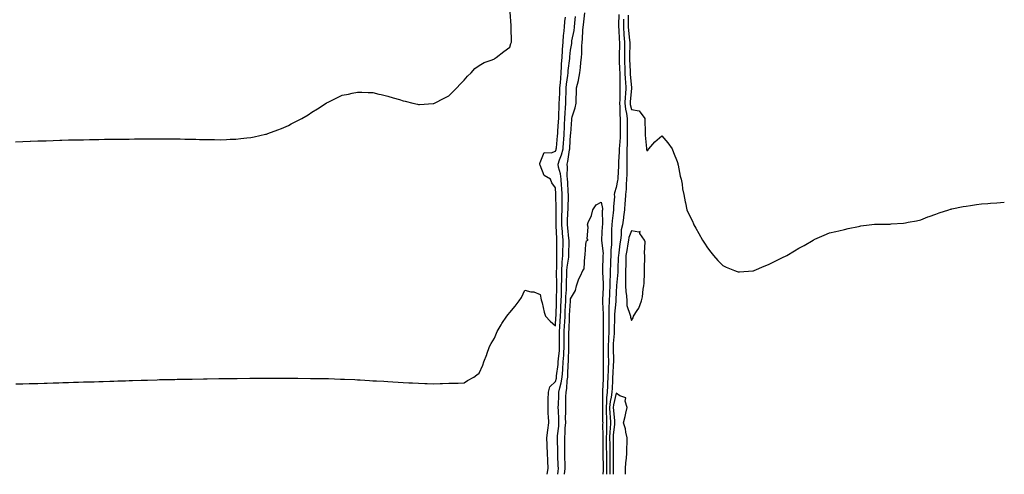
# Model space of a CAD drawing. Units: inches. Extents: x 1021283 to 1023923, y 7260938 to 7263578.
# Drawn here: x 1023276 to 1023923, y 7260938 to 7261237 of the extents above; entities that cross this region are included whole.
import ezdxf

# ---------------------------------------------------------------- set-up
doc = ezdxf.new("R2010")
doc.units = ezdxf.units.IN
doc.header["$MEASUREMENT"] = 0
doc.layers.add('Contour_10217260', color=7, linetype='Continuous', true_color=0x2361f3)

msp = doc.modelspace()

# ---------------------------------------------------------------- linework, layer by layer
at = {"layer": 'Contour_10217260'}
for points in [[(1023273.38, 7261156.58, 3101), (1023278.05, 7261156.76, 3101), (1023283.01, 7261156.96, 3101), (1023283.09, 7261156.96, 3101), (1023288.05, 7261157.13, 3101), (1023292.7, 7261157.26, 3101), (1023293.42, 7261157.28, 3101), (1023298.05, 7261157.43, 3101), (1023302.41, 7261157.56, 3101), (1023303.73, 7261157.61, 3101), (1023308.05, 7261157.73, 3101), (1023312.15, 7261157.81, 3101), (1023313.99, 7261157.86, 3101), (1023318.05, 7261157.94, 3101), (1023321.96, 7261158.01, 3101), (1023324.18, 7261158.06, 3101), (1023328.05, 7261158.12, 3101), (1023331.78, 7261158.18, 3101), (1023334.34, 7261158.21, 3101), (1023338.05, 7261158.24, 3101), (1023341.7, 7261158.27, 3101), (1023344.42, 7261158.29, 3101), (1023348.05, 7261158.35, 3101), (1023351.59, 7261158.38, 3101), (1023354.51, 7261158.38, 3101), (1023358.05, 7261158.41, 3101), (1023361.51, 7261158.47, 3101), (1023364.61, 7261158.48, 3101), (1023368.05, 7261158.53, 3101), (1023371.43, 7261158.53, 3101), (1023374.61, 7261158.48, 3101), (1023378.05, 7261158.47, 3101), (1023381.53, 7261158.43, 3101), (1023384.5, 7261158.37, 3101), (1023388.05, 7261158.32, 3101), (1023391.8, 7261158.18, 3101), (1023394.24, 7261158.11, 3101), (1023398.05, 7261157.99, 3101), (1023402.01, 7261157.96, 3101), (1023404.09, 7261157.96, 3101), (1023408.05, 7261157.91, 3101), (1023411.92, 7261158.05, 3101), (1023414.32, 7261158.18, 3101), (1023418.05, 7261158.32, 3101), (1023421.31, 7261158.66, 3101), (1023425.28, 7261159.15, 3101), (1023428.05, 7261159.42, 3101), (1023430.12, 7261159.85, 3101), (1023437.62, 7261161.49, 3101), (1023438.05, 7261161.58, 3101), (1023438.3, 7261161.66, 3101), (1023439.1, 7261161.92, 3101), (1023445.65, 7261164.31, 3101), (1023448.05, 7261165.25, 3101), (1023452.62, 7261167.36, 3101), (1023454.4, 7261168.28, 3101), (1023458.05, 7261170.07, 3101), (1023459.28, 7261170.7, 3101), (1023461.51, 7261171.92, 3101), (1023465.67, 7261174.31, 3101), (1023468.05, 7261175.99, 3101), (1023471.84, 7261178.14, 3101), (1023477.46, 7261181.92, 3101), (1023477.82, 7261182.15, 3101), (1023478.05, 7261182.32, 3101), (1023478.81, 7261182.69, 3101), (1023484.55, 7261185.42, 3101), (1023488.05, 7261187.09, 3101), (1023492.05, 7261187.92, 3101), (1023494.57, 7261188.44, 3101), (1023498.05, 7261189.17, 3101), (1023500.86, 7261189.11, 3101), (1023505.08, 7261188.94, 3101), (1023508.05, 7261188.9, 3101), (1023512.03, 7261187.94, 3101), (1023513.66, 7261187.54, 3101), (1023518.05, 7261186.55, 3101), (1023521.57, 7261185.45, 3101), (1023525.73, 7261184.24, 3101), (1023528.05, 7261183.55, 3101), (1023529.34, 7261183.21, 3101), (1023534.48, 7261181.92, 3101), (1023537.39, 7261181.26, 3101), (1023538.05, 7261181.12, 3101), (1023538.81, 7261181.16, 3101), (1023547.78, 7261181.64, 3101), (1023548.05, 7261181.66, 3101), (1023548.23, 7261181.73, 3101), (1023548.64, 7261181.92, 3101), (1023554.87, 7261185.11, 3101), (1023558.05, 7261186.77, 3101), (1023560.65, 7261189.33, 3101), (1023563.38, 7261191.92, 3101), (1023565.51, 7261194.45, 3101), (1023568.05, 7261196.99, 3101), (1023570.26, 7261199.72, 3101), (1023572.76, 7261201.92, 3101), (1023575.2, 7261204.77, 3101), (1023578.05, 7261206.58, 3101), (1023581.23, 7261208.75, 3101), (1023586.51, 7261210.38, 3101), (1023588.05, 7261211.05, 3101), (1023588.48, 7261211.5, 3101), (1023589.24, 7261211.92, 3101), (1023594.16, 7261215.82, 3101), (1023598.05, 7261218.82, 3101), (1023598.83, 7261221.15, 3101), (1023599.22, 7261221.92, 3101), (1023599.12, 7261222.99, 3101), (1023599.03, 7261230.94, 3101), (1023598.93, 7261231.92, 3101), (1023599.05, 7261232.93, 3101), (1023598.28, 7261241.68, 3101)], [(1023273.64, 7260997.5, 3100), (1023278.05, 7260997.55, 3100), (1023282.35, 7260997.63, 3100), (1023283.79, 7260997.67, 3100), (1023288.05, 7260997.78, 3100), (1023292.07, 7260997.89, 3100), (1023294.09, 7260997.96, 3100), (1023298.05, 7260998.09, 3100), (1023301.78, 7260998.19, 3100), (1023304.4, 7260998.26, 3100), (1023308.05, 7260998.38, 3100), (1023311.49, 7260998.47, 3100), (1023314.71, 7260998.57, 3100), (1023318.05, 7260998.68, 3100), (1023321.19, 7260998.78, 3100), (1023325.02, 7260998.89, 3100), (1023328.05, 7260998.98, 3100), (1023330.9, 7260999.07, 3100), (1023335.34, 7260999.21, 3100), (1023338.05, 7260999.28, 3100), (1023340.61, 7260999.36, 3100), (1023345.67, 7260999.54, 3100), (1023348.05, 7260999.63, 3100), (1023350.3, 7260999.68, 3100), (1023355.98, 7260999.86, 3100), (1023358.05, 7260999.93, 3100), (1023359.98, 7260999.98, 3100), (1023366.31, 7261000.17, 3100), (1023368.05, 7261000.22, 3100), (1023369.71, 7261000.25, 3100), (1023376.51, 7261000.39, 3100), (1023378.05, 7261000.42, 3100), (1023379.53, 7261000.45, 3100), (1023386.7, 7261000.58, 3100), (1023388.05, 7261000.61, 3100), (1023389.34, 7261000.62, 3100), (1023396.88, 7261000.74, 3100), (1023398.05, 7261000.76, 3100), (1023399.2, 7261000.78, 3100), (1023407.03, 7261000.89, 3100), (1023408.05, 7261000.91, 3100), (1023409.05, 7261000.92, 3100), (1023417.19, 7261001.05, 3100), (1023418.05, 7261001.07, 3100), (1023418.89, 7261001.08, 3100), (1023427.31, 7261001.18, 3100), (1023428.05, 7261001.19, 3100), (1023428.77, 7261001.2, 3100), (1023437.37, 7261001.23, 3100), (1023448.75, 7261001.23, 3100), (1023457.29, 7261001.16, 3100), (1023458.05, 7261001.15, 3100), (1023458.83, 7261001.14, 3100), (1023467.17, 7261001.04, 3100), (1023468.05, 7261001.02, 3100), (1023468.95, 7261001.01, 3100), (1023477.05, 7261000.92, 3100), (1023478.05, 7261000.9, 3100), (1023479.09, 7261000.88, 3100), (1023486.78, 7261000.64, 3100), (1023488.05, 7261000.6, 3100), (1023489.44, 7261000.53, 3100), (1023496.39, 7261000.27, 3100), (1023498.05, 7261000.2, 3100), (1023499.89, 7261000.08, 3100), (1023505.82, 7260999.69, 3100), (1023508.05, 7260999.54, 3100), (1023510.57, 7260999.4, 3100), (1023515.26, 7260999.13, 3100), (1023518.05, 7260998.93, 3100), (1023521.21, 7260998.76, 3100), (1023524.71, 7260998.57, 3100), (1023528.05, 7260998.35, 3100), (1023531.78, 7260998.18, 3100), (1023534.2, 7260998.07, 3100), (1023538.05, 7260997.89, 3100), (1023542.25, 7260997.72, 3100), (1023543.77, 7260997.65, 3100), (1023548.05, 7260997.48, 3100), (1023552.33, 7260997.65, 3100), (1023553.79, 7260997.67, 3100), (1023558.05, 7260997.85, 3100), (1023561.96, 7260998, 3100), (1023564.12, 7260997.99, 3100), (1023568.05, 7260998.1, 3100), (1023570.41, 7260999.55, 3100), (1023574.44, 7261001.92, 3100), (1023576.53, 7261003.44, 3100), (1023578.05, 7261004.56, 3100), (1023580.32, 7261009.65, 3100), (1023581.1, 7261011.92, 3100), (1023582.93, 7261016.8, 3100), (1023582.99, 7261016.97, 3100), (1023584.83, 7261021.92, 3100), (1023585.88, 7261024.08, 3100), (1023588.05, 7261027.59, 3100), (1023589.26, 7261030.7, 3100), (1023589.89, 7261031.92, 3100), (1023592.39, 7261036.25, 3100), (1023592.84, 7261037.13, 3100), (1023596.25, 7261041.92, 3100), (1023596.98, 7261043, 3100), (1023598.05, 7261044.25, 3100), (1023601.57, 7261048.41, 3100), (1023604.2, 7261051.92, 3100), (1023605.69, 7261054.27, 3100), (1023608.05, 7261059.02, 3100), (1023611.94, 7261058.03, 3100), (1023613.97, 7261057.84, 3100), (1023618.05, 7261056.24, 3100), (1023618.77, 7261052.65, 3100), (1023618.95, 7261051.92, 3100), (1023619.28, 7261050.69, 3100), (1023620.59, 7261044.46, 3100), (1023621.45, 7261041.92, 3100), (1023624.71, 7261038.58, 3100), (1023628.05, 7261035.59, 3100), (1023628.44, 7261041.54, 3100), (1023628.46, 7261041.92, 3100), (1023628.48, 7261042.34, 3100), (1023628.71, 7261051.26, 3100), (1023628.75, 7261051.92, 3100), (1023628.77, 7261052.64, 3100), (1023628.93, 7261061.04, 3100), (1023628.97, 7261061.92, 3100), (1023628.97, 7261062.84, 3100), (1023628.89, 7261071.09, 3100), (1023628.89, 7261071.92, 3100), (1023628.97, 7261072.84, 3100), (1023628.99, 7261080.97, 3100), (1023629.09, 7261081.92, 3100), (1023629.09, 7261082.96, 3100), (1023629.1, 7261090.87, 3100), (1023629.1, 7261091.92, 3100), (1023629.03, 7261092.91, 3100), (1023628.58, 7261101.38, 3100), (1023628.54, 7261101.92, 3100), (1023628.56, 7261102.43, 3100), (1023628.54, 7261111.44, 3100), (1023628.54, 7261112.41, 3100), (1023628.3, 7261121.68, 3100), (1023628.3, 7261121.92, 3100), (1023628.28, 7261122.15, 3100), (1023628.05, 7261126.31, 3100), (1023625.71, 7261129.58, 3100), (1023624.89, 7261131.92, 3100), (1023620.63, 7261134.49, 3100), (1023618.05, 7261141.22, 3100), (1023617.82, 7261141.68, 3100), (1023617.76, 7261141.92, 3100), (1023617.8, 7261142.17, 3100), (1023618.05, 7261142.89, 3100), (1023620.57, 7261149.4, 3100), (1023625.35, 7261149.22, 3100), (1023628.05, 7261150.31, 3100), (1023628.52, 7261151.44, 3100), (1023628.64, 7261151.92, 3100), (1023628.69, 7261152.56, 3100), (1023629.51, 7261160.46, 3100), (1023629.61, 7261161.92, 3100), (1023629.69, 7261163.57, 3100), (1023630.18, 7261169.79, 3100), (1023630.28, 7261171.92, 3100), (1023630.39, 7261174.26, 3100), (1023630.45, 7261179.53, 3100), (1023630.57, 7261181.92, 3100), (1023630.69, 7261184.55, 3100), (1023630.94, 7261189.02, 3100), (1023631.06, 7261191.92, 3100), (1023631.37, 7261195.24, 3100), (1023631.55, 7261198.42, 3100), (1023631.9, 7261201.92, 3100), (1023632.15, 7261206.02, 3100), (1023632.17, 7261207.81, 3100), (1023632.44, 7261211.92, 3100), (1023632.78, 7261216.64, 3100), (1023632.8, 7261217.18, 3100), (1023633.15, 7261221.92, 3100), (1023633.4, 7261226.57, 3100), (1023633.6, 7261227.46, 3100), (1023633.93, 7261231.92, 3100), (1023634.32, 7261235.64, 3100), (1023634.59, 7261238.47, 3100)], [(1023622.7, 7260938, 3099), (1023623.21, 7260941.92, 3099), (1023622.99, 7260946.86, 3099), (1023622.99, 7260946.99, 3099), (1023622.76, 7260951.92, 3099), (1023622.64, 7260956.5, 3099), (1023622.64, 7260957.33, 3099), (1023622.52, 7260961.92, 3099), (1023623.03, 7260966.91, 3099), (1023623.03, 7260966.93, 3099), (1023623.67, 7260971.92, 3099), (1023623.46, 7260976.5, 3099), (1023623.38, 7260977.24, 3099), (1023623.21, 7260981.92, 3099), (1023623.34, 7260986.63, 3099), (1023623.4, 7260987.26, 3099), (1023623.56, 7260991.92, 3099), (1023624.5, 7260995.46, 3099), (1023628.05, 7260998.95, 3099), (1023628.73, 7261001.25, 3099), (1023628.83, 7261001.92, 3099), (1023628.89, 7261002.77, 3099), (1023629.77, 7261010.2, 3099), (1023629.89, 7261011.92, 3099), (1023630.04, 7261013.9, 3099), (1023630.69, 7261019.29, 3099), (1023630.86, 7261021.92, 3099), (1023630.86, 7261024.73, 3099), (1023630.84, 7261029.12, 3099), (1023630.84, 7261031.92, 3099), (1023631, 7261034.88, 3099), (1023631.25, 7261038.72, 3099), (1023631.41, 7261041.92, 3099), (1023631.57, 7261045.45, 3099), (1023631.66, 7261048.32, 3099), (1023631.82, 7261051.92, 3099), (1023631.98, 7261055.85, 3099), (1023632.01, 7261057.96, 3099), (1023632.17, 7261061.92, 3099), (1023632.21, 7261066.08, 3099), (1023632.19, 7261067.78, 3099), (1023632.23, 7261071.92, 3099), (1023632.6, 7261076.46, 3099), (1023632.6, 7261077.37, 3099), (1023633.03, 7261081.92, 3099), (1023633.07, 7261091.92, 3099), (1023632.7, 7261096.57, 3099), (1023632.66, 7261097.31, 3099), (1023632.31, 7261101.92, 3099), (1023632.39, 7261106.25, 3099), (1023632.37, 7261107.59, 3099), (1023632.44, 7261111.92, 3099), (1023632.46, 7261116.33, 3099), (1023632.42, 7261117.54, 3099), (1023632.44, 7261121.92, 3099), (1023632.23, 7261126.09, 3099), (1023632.13, 7261127.85, 3099), (1023631.9, 7261131.92, 3099), (1023631.51, 7261135.38, 3099), (1023630.18, 7261139.78, 3099), (1023629.85, 7261141.92, 3099), (1023630.73, 7261144.6, 3099), (1023632.09, 7261147.88, 3099), (1023633.11, 7261151.92, 3099), (1023633.46, 7261156.5, 3099), (1023633.52, 7261157.38, 3099), (1023633.85, 7261161.92, 3099), (1023634.05, 7261165.92, 3099), (1023634.09, 7261167.96, 3099), (1023634.28, 7261171.92, 3099), (1023634.44, 7261175.52, 3099), (1023634.71, 7261178.58, 3099), (1023634.89, 7261181.92, 3099), (1023635, 7261184.96, 3099), (1023635.1, 7261188.97, 3099), (1023635.22, 7261191.92, 3099), (1023635.45, 7261194.51, 3099), (1023636.23, 7261200.11, 3099), (1023636.43, 7261201.92, 3099), (1023636.53, 7261203.45, 3099), (1023637.46, 7261211.34, 3099), (1023637.5, 7261211.92, 3099), (1023637.54, 7261212.43, 3099), (1023638.05, 7261216.83, 3099), (1023638.75, 7261221.22, 3099), (1023638.81, 7261221.92, 3099), (1023638.93, 7261222.79, 3099), (1023640.32, 7261229.65, 3099), (1023640.55, 7261231.92, 3099), (1023640.84, 7261234.7, 3099), (1023641.16, 7261238.81, 3099)], [(1023629.61, 7260938, 3098), (1023629.85, 7260940.12, 3098), (1023630, 7260941.92, 3098), (1023629.96, 7260943.83, 3098), (1023629.75, 7260950.22, 3098), (1023629.71, 7260951.92, 3098), (1023629.69, 7260953.56, 3098), (1023629.44, 7260960.53, 3098), (1023629.42, 7260961.92, 3098), (1023629.53, 7260963.4, 3098), (1023630.28, 7260969.7, 3098), (1023630.41, 7260971.92, 3098), (1023630.39, 7260974.25, 3098), (1023630, 7260979.96, 3098), (1023629.98, 7260981.92, 3098), (1023630.04, 7260983.91, 3098), (1023630.3, 7260989.66, 3098), (1023630.37, 7260991.92, 3098), (1023630.94, 7260994.81, 3098), (1023631.9, 7260998.07, 3098), (1023632.48, 7261001.92, 3098), (1023632.85, 7261006.72, 3098), (1023632.89, 7261007.08, 3098), (1023633.23, 7261011.92, 3098), (1023633.56, 7261016.41, 3098), (1023633.58, 7261017.46, 3098), (1023633.89, 7261021.92, 3098), (1023633.89, 7261031.92, 3098), (1023634.1, 7261035.87, 3098), (1023634.18, 7261038.05, 3098), (1023634.38, 7261041.92, 3098), (1023634.53, 7261045.44, 3098), (1023634.73, 7261048.61, 3098), (1023634.89, 7261051.92, 3098), (1023635, 7261054.96, 3098), (1023635.28, 7261059.15, 3098), (1023635.39, 7261061.92, 3098), (1023635.41, 7261064.56, 3098), (1023635.55, 7261069.42, 3098), (1023635.57, 7261071.92, 3098), (1023635.75, 7261074.21, 3098), (1023636.86, 7261080.72, 3098), (1023636.96, 7261081.92, 3098), (1023636.98, 7261083, 3098), (1023637.03, 7261090.9, 3098), (1023637.03, 7261091.92, 3098), (1023636.96, 7261093.01, 3098), (1023636.21, 7261100.08, 3098), (1023636.08, 7261101.92, 3098), (1023636.1, 7261103.86, 3098), (1023636.33, 7261110.2, 3098), (1023636.35, 7261111.92, 3098), (1023636.37, 7261113.61, 3098), (1023636.6, 7261120.47, 3098), (1023636.6, 7261121.92, 3098), (1023636.53, 7261123.44, 3098), (1023636.17, 7261130.04, 3098), (1023636.06, 7261131.92, 3098), (1023635.8, 7261134.16, 3098), (1023636.02, 7261139.89, 3098), (1023635.71, 7261141.92, 3098), (1023636.27, 7261143.69, 3098), (1023637.42, 7261151.29, 3098), (1023637.58, 7261151.92, 3098), (1023637.6, 7261152.36, 3098), (1023638.05, 7261161.37, 3098), (1023638.15, 7261161.83, 3098), (1023638.15, 7261162.03, 3098), (1023638.83, 7261171.14, 3098), (1023638.91, 7261171.92, 3098), (1023639.18, 7261173.05, 3098), (1023641.04, 7261178.94, 3098), (1023641.64, 7261181.92, 3098), (1023641.72, 7261185.58, 3098), (1023641.88, 7261188.09, 3098), (1023641.96, 7261191.92, 3098), (1023643.13, 7261196.83, 3098), (1023643.15, 7261197.02, 3098), (1023644.05, 7261201.92, 3098), (1023644.55, 7261205.41, 3098), (1023644.75, 7261208.62, 3098), (1023645.18, 7261211.92, 3098), (1023645.41, 7261214.55, 3098), (1023645.49, 7261219.36, 3098), (1023645.71, 7261221.92, 3098), (1023645.96, 7261224.01, 3098), (1023646.12, 7261229.98, 3098), (1023646.31, 7261231.92, 3098), (1023646.47, 7261233.5, 3098), (1023647.44, 7261241.31, 3098)], [(1023669.69, 7261240.28, 3098), (1023669.61, 7261233.48, 3098), (1023669.59, 7261231.92, 3098), (1023669.71, 7261230.25, 3098), (1023669.98, 7261223.85, 3098), (1023670.12, 7261221.92, 3098), (1023670.1, 7261219.87, 3098), (1023669.96, 7261213.83, 3098), (1023669.94, 7261211.92, 3098), (1023670.02, 7261209.96, 3098), (1023670.26, 7261204.13, 3098), (1023670.34, 7261201.92, 3098), (1023670.43, 7261199.54, 3098), (1023670.39, 7261194.25, 3098), (1023670.49, 7261191.92, 3098), (1023670.37, 7261189.6, 3098), (1023670.35, 7261184.21, 3098), (1023670.24, 7261181.92, 3098), (1023670.49, 7261179.47, 3098), (1023670.39, 7261174.26, 3098), (1023670.71, 7261171.92, 3098), (1023670.69, 7261169.28, 3098), (1023670.61, 7261164.49, 3098), (1023670.59, 7261161.92, 3098), (1023670.51, 7261159.45, 3098), (1023670.14, 7261154.01, 3098), (1023670.06, 7261151.92, 3098), (1023670.02, 7261149.95, 3098), (1023669.55, 7261143.42, 3098), (1023669.51, 7261141.92, 3098), (1023669.48, 7261140.49, 3098), (1023668.99, 7261132.86, 3098), (1023668.97, 7261131.92, 3098), (1023668.89, 7261131.09, 3098), (1023668.05, 7261126.6, 3098), (1023666.88, 7261123.09, 3098), (1023666.7, 7261121.92, 3098), (1023666.78, 7261120.66, 3098), (1023666.14, 7261113.82, 3098), (1023666.23, 7261111.92, 3098), (1023666.08, 7261109.95, 3098), (1023665.26, 7261104.7, 3098), (1023665.08, 7261101.92, 3098), (1023665, 7261098.87, 3098), (1023665.02, 7261094.94, 3098), (1023664.94, 7261091.92, 3098), (1023664.89, 7261088.77, 3098), (1023664.42, 7261085.54, 3098), (1023664.38, 7261081.92, 3098), (1023664.24, 7261078.11, 3098), (1023664.16, 7261075.82, 3098), (1023664.03, 7261071.92, 3098), (1023663.99, 7261067.85, 3098), (1023663.85, 7261066.12, 3098), (1023663.81, 7261061.92, 3098), (1023663.62, 7261057.49, 3098), (1023663.58, 7261056.4, 3098), (1023663.36, 7261051.92, 3098), (1023663.25, 7261047.13, 3098), (1023663.21, 7261046.76, 3098), (1023663.11, 7261041.92, 3098), (1023663.13, 7261037, 3098), (1023663.13, 7261036.84, 3098), (1023663.15, 7261031.92, 3098), (1023662.93, 7261027.05, 3098), (1023662.93, 7261026.8, 3098), (1023662.74, 7261021.92, 3098), (1023662.8, 7261017.18, 3098), (1023662.8, 7261016.66, 3098), (1023662.85, 7261011.92, 3098), (1023662.68, 7261007.29, 3098), (1023662.68, 7261006.56, 3098), (1023662.52, 7261001.92, 3098), (1023662.35, 7260997.63, 3098), (1023662.29, 7260996.15, 3098), (1023662.09, 7260991.92, 3098), (1023661.64, 7260988.33, 3098), (1023661.7, 7260985.57, 3098), (1023661.35, 7260981.92, 3098), (1023661.51, 7260978.46, 3098), (1023661.53, 7260975.39, 3098), (1023661.7, 7260971.92, 3098), (1023661.53, 7260968.44, 3098), (1023661.59, 7260965.46, 3098), (1023661.43, 7260961.92, 3098), (1023661.45, 7260958.51, 3098), (1023661.51, 7260955.37, 3098), (1023661.53, 7260951.92, 3098), (1023661.57, 7260948.41, 3098), (1023661.62, 7260945.48, 3098), (1023661.64, 7260941.92, 3098), (1023661.55, 7260938.42, 3098), (1023661.53, 7260938, 3098)], [(1023672.82, 7261237.16, 3099), (1023672.8, 7261236.68, 3099), (1023672.78, 7261231.92, 3099), (1023673.11, 7261226.99, 3099), (1023673.13, 7261226.83, 3099), (1023673.5, 7261221.92, 3099), (1023673.44, 7261217.3, 3099), (1023673.44, 7261216.54, 3099), (1023673.38, 7261211.92, 3099), (1023673.54, 7261207.41, 3099), (1023673.58, 7261206.39, 3099), (1023673.73, 7261201.92, 3099), (1023673.91, 7261197.77, 3099), (1023674.07, 7261195.9, 3099), (1023674.24, 7261191.92, 3099), (1023674.05, 7261187.91, 3099), (1023673.87, 7261186.1, 3099), (1023673.67, 7261181.92, 3099), (1023674.09, 7261177.96, 3099), (1023674.81, 7261175.15, 3099), (1023675.26, 7261171.92, 3099), (1023675.24, 7261169.11, 3099), (1023675.22, 7261164.74, 3099), (1023675.2, 7261161.92, 3099), (1023675.12, 7261158.98, 3099), (1023675.16, 7261154.81, 3099), (1023675.06, 7261151.92, 3099), (1023674.98, 7261148.85, 3099), (1023675.06, 7261144.91, 3099), (1023674.98, 7261141.92, 3099), (1023674.91, 7261138.77, 3099), (1023674.94, 7261135.03, 3099), (1023674.87, 7261131.92, 3099), (1023674.51, 7261128.38, 3099), (1023674.46, 7261125.51, 3099), (1023674.05, 7261121.92, 3099), (1023673.81, 7261117.67, 3099), (1023673.75, 7261116.23, 3099), (1023673.48, 7261111.92, 3099), (1023672.84, 7261107.13, 3099), (1023672.76, 7261106.63, 3099), (1023672.07, 7261101.92, 3099), (1023671.31, 7261098.65, 3099), (1023671.33, 7261095.21, 3099), (1023670.82, 7261091.92, 3099), (1023670.45, 7261089.53, 3099), (1023669.67, 7261083.53, 3099), (1023669.42, 7261081.92, 3099), (1023669.38, 7261080.59, 3099), (1023669.09, 7261072.95, 3099), (1023669.05, 7261071.92, 3099), (1023669.03, 7261070.94, 3099), (1023668.25, 7261062.12, 3099), (1023668.25, 7261061.72, 3099), (1023668.05, 7261058.17, 3099), (1023667.82, 7261052.14, 3099), (1023667.82, 7261051.92, 3099), (1023667.8, 7261051.68, 3099), (1023666.82, 7261043.16, 3099), (1023666.78, 7261041.92, 3099), (1023666.78, 7261040.66, 3099), (1023666.74, 7261033.23, 3099), (1023666.74, 7261031.92, 3099), (1023666.68, 7261030.55, 3099), (1023666.06, 7261023.9, 3099), (1023665.98, 7261021.92, 3099), (1023666, 7261019.88, 3099), (1023666.17, 7261013.8, 3099), (1023666.19, 7261011.92, 3099), (1023666.12, 7261010, 3099), (1023665.71, 7261004.26, 3099), (1023665.63, 7261001.92, 3099), (1023665.51, 7260999.39, 3099), (1023665.28, 7260994.69, 3099), (1023665.16, 7260991.92, 3099), (1023664.75, 7260988.61, 3099), (1023664.09, 7260985.88, 3099), (1023663.69, 7260981.92, 3099), (1023663.89, 7260977.77, 3099), (1023664.07, 7260975.89, 3099), (1023664.28, 7260971.92, 3099), (1023664.09, 7260967.95, 3099), (1023663.87, 7260966.1, 3099), (1023663.69, 7260961.92, 3099), (1023663.73, 7260957.59, 3099), (1023663.73, 7260956.24, 3099), (1023663.77, 7260951.92, 3099), (1023663.81, 7260947.67, 3099), (1023663.79, 7260946.17, 3099), (1023663.83, 7260941.92, 3099), (1023663.73, 7260938, 3099)], [(1023675.96, 7261239.84, 3100), (1023675.96, 7261231.92, 3100), (1023676.1, 7261229.96, 3100), (1023676.78, 7261223.2, 3100), (1023676.86, 7261221.92, 3100), (1023676.86, 7261220.72, 3100), (1023676.82, 7261213.15, 3100), (1023676.8, 7261211.92, 3100), (1023676.84, 7261210.72, 3100), (1023677.09, 7261202.87, 3100), (1023677.13, 7261201.92, 3100), (1023677.17, 7261201.04, 3100), (1023677.99, 7261191.98, 3100), (1023677.99, 7261191.86, 3100), (1023677.15, 7261182.82, 3100), (1023677.11, 7261181.92, 3100), (1023677.21, 7261181.07, 3100), (1023678.05, 7261177.79, 3100), (1023683.01, 7261176.88, 3100), (1023686.88, 7261171.92, 3100), (1023686.88, 7261170.76, 3100), (1023687.05, 7261162.93, 3100), (1023687.05, 7261161.92, 3100), (1023687.11, 7261160.98, 3100), (1023687.85, 7261152.12, 3100), (1023687.87, 7261151.92, 3100), (1023687.89, 7261151.76, 3100), (1023688.05, 7261150.6, 3100), (1023688.87, 7261151.1, 3100), (1023689.48, 7261151.92, 3100), (1023693.38, 7261156.59, 3100), (1023698.05, 7261160.41, 3100), (1023702, 7261155.87, 3100), (1023704.81, 7261151.92, 3100), (1023705.65, 7261149.52, 3100), (1023708.05, 7261143.57, 3100), (1023708.4, 7261142.28, 3100), (1023708.54, 7261141.92, 3100), (1023708.69, 7261141.28, 3100), (1023710.04, 7261133.91, 3100), (1023710.61, 7261131.92, 3100), (1023711.27, 7261128.7, 3100), (1023711.66, 7261125.54, 3100), (1023712.48, 7261121.92, 3100), (1023713.32, 7261117.19, 3100), (1023713.54, 7261116.42, 3100), (1023714.48, 7261111.92, 3100), (1023715.51, 7261109.38, 3100), (1023718.05, 7261104.31, 3100), (1023718.69, 7261102.57, 3100), (1023718.97, 7261101.92, 3100), (1023720.22, 7261099.75, 3100), (1023722.31, 7261096.18, 3100), (1023724.71, 7261091.92, 3100), (1023726.12, 7261089.99, 3100), (1023728.05, 7261086.89, 3100), (1023730.24, 7261084.11, 3100), (1023732, 7261081.92, 3100), (1023734.75, 7261078.62, 3100), (1023738.05, 7261075.22, 3100), (1023740.32, 7261074.18, 3100), (1023745.71, 7261071.92, 3100), (1023747.39, 7261071.25, 3100), (1023748.05, 7261071.01, 3100), (1023748.91, 7261071.06, 3100), (1023757.8, 7261071.68, 3100), (1023758.05, 7261071.69, 3100), (1023758.23, 7261071.75, 3100), (1023758.62, 7261071.92, 3100), (1023765.24, 7261074.74, 3100), (1023768.05, 7261075.98, 3100), (1023772.03, 7261077.93, 3100), (1023775.92, 7261079.79, 3100), (1023778.05, 7261080.83, 3100), (1023778.77, 7261081.2, 3100), (1023780.04, 7261081.92, 3100), (1023785.18, 7261084.79, 3100), (1023788.05, 7261086.62, 3100), (1023791.51, 7261088.46, 3100), (1023797.5, 7261091.92, 3100), (1023797.85, 7261092.12, 3100), (1023798.05, 7261092.23, 3100), (1023798.62, 7261092.49, 3100), (1023804.75, 7261095.22, 3100), (1023808.05, 7261096.64, 3100), (1023812.31, 7261097.67, 3100), (1023814.24, 7261098.1, 3100), (1023818.05, 7261098.98, 3100), (1023820.49, 7261099.48, 3100), (1023827.11, 7261100.98, 3100), (1023828.05, 7261101.19, 3100), (1023828.71, 7261101.25, 3100), (1023834.14, 7261101.92, 3100), (1023837.62, 7261102.35, 3100), (1023838.05, 7261102.42, 3100), (1023838.58, 7261102.46, 3100), (1023847.52, 7261102.46, 3100), (1023848.05, 7261102.51, 3100), (1023848.71, 7261102.59, 3100), (1023856.86, 7261103.1, 3100), (1023858.05, 7261103.28, 3100), (1023859.79, 7261103.65, 3100), (1023865.3, 7261104.68, 3100), (1023868.05, 7261105.31, 3100), (1023872.76, 7261107.2, 3100), (1023873.6, 7261107.47, 3100), (1023878.05, 7261109.01, 3100), (1023880.1, 7261109.87, 3100), (1023886.59, 7261111.92, 3100), (1023887.74, 7261112.24, 3100), (1023888.05, 7261112.3, 3100), (1023888.52, 7261112.38, 3100), (1023896, 7261113.97, 3100), (1023898.05, 7261114.29, 3100), (1023900.78, 7261114.64, 3100), (1023904.69, 7261115.28, 3100), (1023908.05, 7261115.72, 3100), (1023912.11, 7261115.98, 3100), (1023913.85, 7261116.12, 3100), (1023918.05, 7261116.38, 3100), (1023923, 7261116.91, 3100)], [(1023634.12, 7260938, 3097), (1023634.48, 7260941.92, 3097), (1023634.4, 7260945.57, 3097), (1023634.36, 7260948.24, 3097), (1023634.28, 7260951.92, 3097), (1023634.24, 7260955.73, 3097), (1023634.28, 7260958.15, 3097), (1023634.24, 7260961.92, 3097), (1023634.5, 7260965.46, 3097), (1023634.57, 7260968.45, 3097), (1023634.81, 7260971.92, 3097), (1023634.77, 7260975.2, 3097), (1023634.89, 7260978.76, 3097), (1023634.83, 7260981.92, 3097), (1023634.92, 7260985.04, 3097), (1023634.98, 7260988.85, 3097), (1023635.08, 7260991.92, 3097), (1023635.57, 7260994.41, 3097), (1023635.8, 7260999.67, 3097), (1023636.14, 7261001.92, 3097), (1023636.27, 7261003.7, 3097), (1023636.45, 7261010.33, 3097), (1023636.57, 7261011.92, 3097), (1023636.66, 7261013.3, 3097), (1023636.84, 7261020.71, 3097), (1023636.92, 7261021.92, 3097), (1023636.92, 7261023.05, 3097), (1023636.94, 7261030.81, 3097), (1023636.94, 7261031.92, 3097), (1023637, 7261032.97, 3097), (1023637.31, 7261041.18, 3097), (1023637.35, 7261041.92, 3097), (1023637.39, 7261042.59, 3097), (1023637.95, 7261051.82, 3097), (1023637.95, 7261051.92, 3097), (1023637.97, 7261052.01, 3097), (1023638.05, 7261053.38, 3097), (1023641.21, 7261058.77, 3097), (1023641.92, 7261061.92, 3097), (1023643.46, 7261066.5, 3097), (1023644.51, 7261068.38, 3097), (1023646.17, 7261071.92, 3097), (1023647, 7261072.96, 3097), (1023647.5, 7261081.37, 3097), (1023647.68, 7261081.92, 3097), (1023647.7, 7261082.27, 3097), (1023648.05, 7261089.35, 3097), (1023648.58, 7261091.38, 3097), (1023649.63, 7261091.92, 3097), (1023648.99, 7261092.87, 3097), (1023649.5, 7261100.47, 3097), (1023649.12, 7261101.92, 3097), (1023649.67, 7261103.53, 3097), (1023651.82, 7261108.16, 3097), (1023652.68, 7261111.92, 3097), (1023654.87, 7261115.1, 3097), (1023658.05, 7261116.95, 3097), (1023658.91, 7261112.78, 3097), (1023658.95, 7261111.92, 3097), (1023658.89, 7261111.09, 3097), (1023658.97, 7261102.84, 3097), (1023658.91, 7261101.92, 3097), (1023658.89, 7261101.08, 3097), (1023658.38, 7261092.26, 3097), (1023658.38, 7261091.6, 3097), (1023659.34, 7261083.2, 3097), (1023659.32, 7261081.92, 3097), (1023659.28, 7261080.7, 3097), (1023659.07, 7261072.94, 3097), (1023659.03, 7261071.92, 3097), (1023659.01, 7261070.95, 3097), (1023659.44, 7261063.31, 3097), (1023659.42, 7261061.92, 3097), (1023659.36, 7261060.6, 3097), (1023658.97, 7261052.84, 3097), (1023658.93, 7261051.92, 3097), (1023658.91, 7261051.06, 3097), (1023659.48, 7261043.34, 3097), (1023659.44, 7261041.92, 3097), (1023659.44, 7261040.52, 3097), (1023659.53, 7261033.41, 3097), (1023659.55, 7261031.92, 3097), (1023659.48, 7261030.49, 3097), (1023659.53, 7261023.41, 3097), (1023659.48, 7261021.92, 3097), (1023659.5, 7261020.47, 3097), (1023659.5, 7261013.37, 3097), (1023659.51, 7261011.92, 3097), (1023659.46, 7261010.51, 3097), (1023659.48, 7261003.35, 3097), (1023659.42, 7261001.92, 3097), (1023659.36, 7261000.6, 3097), (1023659.09, 7260992.96, 3097), (1023659.03, 7260991.92, 3097), (1023658.93, 7260991.04, 3097), (1023659.09, 7260982.96, 3097), (1023658.99, 7260981.92, 3097), (1023659.03, 7260980.94, 3097), (1023659.07, 7260972.94, 3097), (1023659.12, 7260971.92, 3097), (1023659.07, 7260970.9, 3097), (1023659.22, 7260963.08, 3097), (1023659.16, 7260961.92, 3097), (1023659.18, 7260960.8, 3097), (1023659.28, 7260953.15, 3097), (1023659.3, 7260951.92, 3097), (1023659.3, 7260950.67, 3097), (1023659.44, 7260943.32, 3097), (1023659.46, 7260941.92, 3097), (1023659.42, 7260940.55, 3097), (1023659.29, 7260938, 3097)], [(1023674.16, 7260938, 3100), (1023674.16, 7260938.02, 3100), (1023674.14, 7260941.92, 3100), (1023674.36, 7260945.6, 3100), (1023674.81, 7260948.68, 3100), (1023675.04, 7260951.92, 3100), (1023675.08, 7260954.89, 3100), (1023675.14, 7260959.01, 3100), (1023675.18, 7260961.92, 3100), (1023674.32, 7260965.66, 3100), (1023674.03, 7260967.91, 3100), (1023672.8, 7260971.92, 3100), (1023673.97, 7260976, 3100), (1023674.32, 7260978.2, 3100), (1023675.22, 7260981.92, 3100), (1023673.89, 7260986.07, 3100), (1023674.42, 7260988.29, 3100), (1023670.3, 7260989.67, 3100), (1023668.05, 7260991.3, 3100), (1023666.23, 7260983.74, 3100), (1023666.06, 7260981.92, 3100), (1023666.16, 7260980.02, 3100), (1023666.8, 7260973.18, 3100), (1023666.86, 7260971.92, 3100), (1023666.8, 7260970.66, 3100), (1023666.04, 7260963.93, 3100), (1023665.94, 7260961.92, 3100), (1023665.96, 7260959.84, 3100), (1023666, 7260953.97, 3100), (1023666.02, 7260951.92, 3100), (1023666.02, 7260949.9, 3100), (1023666, 7260943.96, 3100), (1023666.02, 7260941.92, 3100), (1023665.96, 7260939.83, 3100), (1023665.95, 7260938, 3100)]]:
    msp.add_polyline3d(points, dxfattribs=at)
msp.add_polyline3d([(1023678.05, 7261039.07, 3100), (1023679.05, 7261040.92, 3100), (1023679.38, 7261041.92, 3100), (1023681.78, 7261045.65, 3100), (1023682.85, 7261047.12, 3100), (1023684.67, 7261051.92, 3100), (1023685.34, 7261054.63, 3100), (1023685.8, 7261059.68, 3100), (1023686.23, 7261061.92, 3100), (1023686.35, 7261063.62, 3100), (1023686.49, 7261070.35, 3100), (1023686.59, 7261071.92, 3100), (1023686.59, 7261073.39, 3100), (1023686.9, 7261080.78, 3100), (1023686.9, 7261081.92, 3100), (1023686.62, 7261083.35, 3100), (1023687, 7261090.86, 3100), (1023686.6, 7261091.92, 3100), (1023683.6, 7261096.37, 3100), (1023683.75, 7261097.61, 3100), (1023682.89, 7261097.09, 3100), (1023678.05, 7261098.1, 3100), (1023676.35, 7261093.62, 3100), (1023676.08, 7261091.92, 3100), (1023675.71, 7261089.58, 3100), (1023674.91, 7261085.07, 3100), (1023674.42, 7261081.92, 3100), (1023674.32, 7261078.19, 3100), (1023674.28, 7261075.7, 3100), (1023674.16, 7261071.92, 3100), (1023674.09, 7261067.96, 3100), (1023674.2, 7261065.77, 3100), (1023674.12, 7261061.92, 3100), (1023674.3, 7261058.16, 3100), (1023674.75, 7261055.21, 3100), (1023674.94, 7261051.92, 3100), (1023675.04, 7261048.91, 3100), (1023677.29, 7261042.68, 3100), (1023677.35, 7261041.92, 3100), (1023677.41, 7261041.28, 3100)], close=True, dxfattribs=at)

doc.saveas('drawing.dxf')
